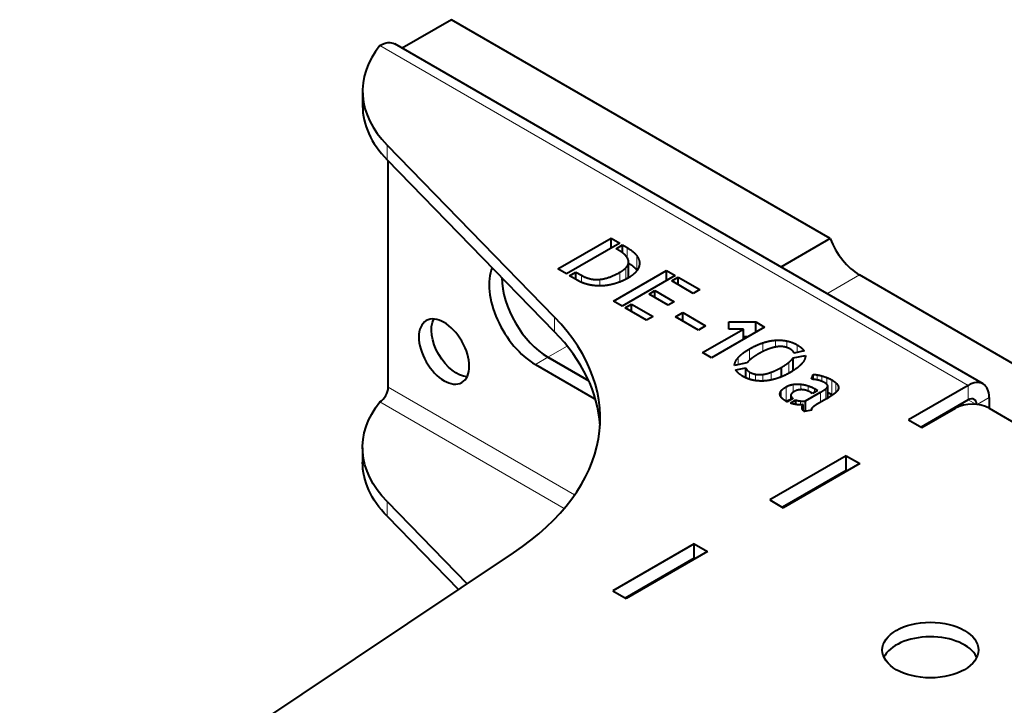
# Model space of a CAD drawing. Units: millimetres. Extents: x 2 to 1189, y 1 to 840.
# Drawn here: x 331 to 413, y 458 to 516 of the extents above; entities that cross this region are included whole.
import ezdxf

# ---------------------------------------------------------------- set-up
doc = ezdxf.new("R2010")
doc.units = ezdxf.units.MM
doc.header["$LTSCALE"] = 12.7
doc.layers.add('TANGENT_LINES', color=7, linetype='Continuous', lineweight=15)
doc.layers.add('Visible', color=7, linetype='Continuous', lineweight=40)

msp = doc.modelspace()

# ---------------------------------------------------------------- linework, layer by layer
at = {"layer": 'TANGENT_LINES'}
for p, q in [((410.3666, 485.2939), (360.8691, 513.8713)), ((361.4673, 504.2672), (361.4673, 505.492)), ((381.6624, 496.0449), (381.6624, 496.8822)), ((381.7897, 494.3753), (381.7897, 495.6)), ((382.4757, 494.9816), (382.4757, 496.2063)), ((381.0672, 493.997), (381.0672, 494.8085)), ((381.5532, 494.224), (381.5532, 495.1658)), ((377.827, 493.9585), (377.827, 494.5489)), ((379.368, 493.6532), (379.368, 494.2058)), ((401.2111, 494.5807), (398.4785, 493.0031)), ((375.556, 489.8059), (375.556, 491.0306)), ((393.0907, 488.1355), (393.0907, 488.8724)), ((394.1438, 488.5073), (394.1438, 489.088)), ((395.1177, 488.4697), (395.1177, 489.0263)), ((376.6289, 488.5958), (375.0112, 487.6618)), ((391.9804, 487.4168), (391.9804, 488.3676)), ((395.979, 488.0652), (395.979, 488.7006)), ((373.9506, 487.0494), (375.0112, 487.6618)), ((391.0244, 487.0278), (391.0244, 487.6408)), ((395.2813, 486.3231), (395.2813, 487.2326)), ((391.9794, 485.8167), (391.9794, 486.4127)), ((393.8005, 485.7534), (393.8005, 486.4024)), ((392.478, 485.6984), (392.478, 486.2269)), ((393.0786, 485.667), (393.0786, 486.2132)), ((397.6511, 485.7524), (397.6511, 486.1834)), ((398.0545, 485.6336), (398.0545, 486.094)), ((398.4856, 485.3718), (398.4856, 485.9466)), ((398.9046, 484.5186), (398.9046, 485.7434)), ((399.2231, 484.6917), (399.2231, 485.5174)), ((361.5762, 485.1306), (377.2465, 476.0834)), ((394.6293, 484.3129), (394.6293, 484.8341)), ((395.0391, 483.9601), (395.0391, 485.1654)), ((395.6396, 484.7021), (395.6396, 485.3753)), ((396.2771, 484.9315), (396.2771, 485.393)), ((396.8927, 484.8143), (396.8927, 485.2618)), ((397.4355, 484.7135), (397.4355, 485.0219)), ((397.9521, 483.876), (397.9521, 484.7236)), ((398.3949, 484.1316), (398.3949, 485.0146)), ((398.5497, 484.2229), (398.5497, 485.2234)), ((399.4173, 484.9491), (399.4173, 485.2652)), ((410.3666, 484.0692), (410.3666, 485.2939)), ((360.8691, 483.9059), (376.3771, 474.9523)), ((378.9003, 484.1917), (378.9784, 484.2368)), ((396.2582, 483.6586), (396.2582, 483.9811)), ((411.003, 483.7018), (410.3666, 484.0692)), ((411.1234, 483.6897), (412.1343, 484.2733)), ((396.4043, 483.3332), (396.4043, 483.5323)), ((361.4673, 475.5265), (361.4673, 474.3018)), ((386.8906, 470.5154), (386.9613, 470.4745)), ((385.4764, 469.6989), (385.5471, 469.658))]:
    msp.add_line(p, q, dxfattribs=at)
at = {"layer": 'Visible'}
for p, q in [((366.8795, 516.035), (362.7327, 513.6409)), ((398.7616, 497.6279), (366.8795, 516.035)), ((411.6166, 485.4178), (362.1191, 513.9952)), ((359.4127, 510.0206), (359.4127, 508.7959)), ((375.556, 491.0306), (361.4673, 505.492)), ((375.556, 489.8059), (361.4673, 504.2672)), ((361.5762, 485.1306), (361.5762, 504.1555)), ((375.8422, 495.0781), (380.3147, 497.6603)), ((381.0429, 497.2398), (376.5705, 494.6576)), ((380.3147, 497.6603), (381.0429, 497.2398)), ((380.3147, 496.8194), (380.3147, 497.6603)), ((380.74, 496.7779), (381.2915, 497.0963)), ((381.2915, 496.4304), (381.2915, 497.0963)), ((381.2915, 497.0963), (381.6624, 496.8822)), ((398.7616, 497.6279), (394.6148, 495.2338)), ((380.9167, 496.6759), (380.74, 496.7779)), ((381.7938, 494.4408), (381.7938, 495.6655)), ((376.5705, 494.6576), (375.8422, 495.0781)), ((376.8191, 494.5141), (377.3531, 494.8225)), ((377.3531, 494.2058), (377.3531, 494.8225)), ((377.3531, 494.8225), (377.827, 494.5489)), ((380.5099, 492.3832), (384.9823, 494.9654)), ((384.9823, 494.1111), (384.9823, 494.9654)), ((384.9823, 494.9654), (385.7222, 494.5382)), ((377.5357, 494.1004), (376.8191, 494.5141)), ((385.7222, 494.5382), (381.2498, 491.9561)), ((385.4202, 494.0757), (385.9718, 494.3942)), ((387.2283, 493.0319), (385.4202, 494.0757)), ((385.9718, 493.7573), (385.9718, 494.3942)), ((385.9718, 494.3942), (387.7798, 493.3503)), ((419.3398, 484.1141), (401.2111, 494.5807)), ((383.5142, 492.9753), (384.0123, 493.2628)), ((385.1338, 492.0402), (383.5142, 492.9753)), ((384.0123, 492.6877), (384.0123, 493.2628)), ((384.0123, 493.2628), (385.6319, 492.3277)), ((387.7798, 493.3503), (387.2283, 493.0319)), ((381.2498, 491.9561), (380.5099, 492.3832)), ((381.4993, 491.812), (382.0518, 492.131)), ((382.0518, 492.131), (383.8598, 491.0871)), ((382.0518, 491.493), (382.0518, 492.131)), ((385.6319, 492.3277), (385.1338, 492.0402)), ((383.3073, 490.7681), (381.4993, 491.812)), ((385.7358, 491.0624), (386.3485, 491.4162)), ((386.3485, 490.7087), (386.3485, 491.4162)), ((386.3485, 491.4162), (388.2779, 490.3023)), ((383.8598, 491.0871), (383.3073, 490.7681)), ((387.6652, 489.9485), (385.7358, 491.0624)), ((390.2258, 490.0253), (390.2258, 490.6285)), ((390.2258, 490.6285), (392.495, 490.628)), ((392.495, 489.7725), (392.495, 490.628)), ((392.495, 490.628), (393.2359, 490.2002)), ((388.2779, 490.3023), (387.6652, 489.9485)), ((388.0226, 488.0458), (391.4512, 490.0253)), ((393.2359, 490.2002), (388.7634, 487.618)), ((391.4512, 490.0253), (390.2258, 490.0253)), ((391.4512, 489.1698), (391.4512, 490.0253)), ((391.4512, 489.4035), (391.8557, 489.4034)), ((388.7634, 487.618), (388.0226, 488.0458)), ((396.5558, 488.1859), (395.7178, 488.0105)), ((378.4386, 485.683), (375.0112, 487.6618)), ((375.0112, 487.6618), (378.4386, 485.683)), ((391.7551, 487.1802), (390.7122, 486.9627)), ((395.6275, 486.529), (395.6275, 487.5939)), ((395.6333, 487.604), (396.6713, 487.8176)), ((395.6333, 486.5328), (395.6333, 487.604)), ((373.9506, 487.0494), (378.9003, 484.1917)), ((390.8093, 486.5983), (391.659, 486.7738)), ((391.659, 485.9344), (391.659, 486.7738)), ((394.6681, 486.0251), (394.6681, 486.8158)), ((397.1869, 485.8101), (397.3326, 486.2092)), ((397.3326, 485.7986), (397.3326, 486.2092)), ((397.6608, 485.7507), (397.6508, 485.7528)), ((396.6713, 483.9842), (397.9521, 484.7236)), ((397.2714, 484.6188), (397.1384, 484.6956)), ((397.7025, 484.8677), (397.2714, 484.6188)), ((397.4355, 485.0219), (397.7025, 484.8677)), ((398.5506, 484.2234), (398.5506, 485.2407)), ((399.2328, 484.6995), (399.2236, 484.6915)), ((410.3666, 485.2939), (405.3461, 482.3954)), ((395.6149, 484.2017), (395.1235, 483.918)), ((395.4148, 483.7992), (395.8761, 484.0655)), ((395.4457, 484.4515), (395.4457, 484.104)), ((395.8761, 483.6888), (395.8761, 484.0655)), ((396.6713, 483.1072), (396.6713, 483.9842)), ((398.4492, 484.163), (397.6122, 483.6798)), ((410.3666, 484.0692), (406.4068, 481.783)), ((412.1343, 484.2733), (412.1343, 483.3752)), ((396.4956, 483.1702), (396.4956, 483.6865)), ((397.1937, 483.2139), (396.5927, 483.0911)), ((397.1715, 483.2729), (397.1715, 483.2093)), ((406.4775, 481.7422), (409.3059, 483.3752)), ((412.1343, 483.3752), (415.0335, 481.7014)), ((405.3461, 482.3954), (406.4775, 481.7422)), ((359.4127, 480.0552), (359.4127, 478.8305)), ((400.1135, 479.3743), (393.6789, 475.6593)), ((400.1135, 478.1496), (400.1135, 479.3743)), ((400.1135, 479.3743), (401.2449, 478.7212)), ((400.1135, 478.1496), (394.7395, 475.0469)), ((401.2449, 478.7212), (394.8102, 475.0061)), ((400.1135, 478.1496), (400.1842, 478.1088)), ((393.6789, 475.6593), (394.8102, 475.0061)), ((361.4673, 475.5265), (368.2065, 468.6091)), ((361.4673, 474.3018), (367.4837, 468.1263)), ((387.3149, 471.9851), (380.456, 468.025)), ((387.3149, 471.9851), (388.4463, 471.3319)), ((387.3149, 470.7603), (387.3149, 471.9851)), ((310.425, 430.0163), (372.1044, 471.2125)), ((387.3149, 470.7603), (381.5166, 467.4127)), ((388.4463, 471.3319), (381.5873, 467.3718)), ((387.3149, 470.7603), (387.3856, 470.7195)), ((380.456, 468.025), (381.5873, 467.3718)), ((411.0737, 462.4722), (411.0737, 462.3919))]:
    msp.add_line(p, q, dxfattribs=at)
for centre, major_axis, start_param, end_param in [((375.4127, 510.0206), (-16, 0), 5.8532083, 6.7955538), ((375.4127, 508.7959), (-16, 0), 0, 0.5123685), ((401.2111, 497.8467), (2, -3.4641), 4.4505896, 5.4977871), ((373.9506, 491.5401), (2.75, -4.7631), 3.5739861, 5.4977871), ((375.0112, 492.1525), (2.75, -4.7631), 3.9361057, 5.4977871), ((375.0112, 492.1525), (2.75, -4.7631), 3.9361057, 5.4977871), ((349.4084, 482.5394), (-30, 0), 2.4287892, 3.6539612), ((349.4084, 481.3146), (-30, 0), 3.1769554, 3.6539612), ((410.3666, 483.2527), (1.25, 2.1651), 5.4977871, 7.0685835), ((360.8691, 484.7224), (0.5, 0.866), 3.9269908, 5.4977871), ((378.9003, 488.6824), (2.75, -4.7631), 5.4977871, 5.5258141), ((410.3666, 483.2527), (0.5, 0.866), 5.5402732, 7.0685835), ((410.7201, 482.5587), (-2, 0), 3.9269908, 5.4977871), ((407.1846, 461.8197), (-4.05, 0), 3.4244264, 6.0182038)]:
    msp.add_ellipse(centre, major_axis=major_axis, ratio=0.5773503, start_param=start_param, end_param=end_param, dxfattribs=at)
at = {"layer": 'Visible', "extrusion": (0, 0, -1)}
for centre, major_axis, start_param, end_param in [((360.8691, 511.8301), (-1.25, -2.1651), 2.3561945, 3.1415927), ((367.3272, 488.7506), (-1.5, 2.5981), 3.5029598, 5.9218182), ((375.4127, 480.0552), (16, 0), 2.6292242, 3.5715696), ((375.4127, 478.8305), (16, 0), 2.6292242, 3.1415927)]:
    msp.add_ellipse(centre, major_axis=major_axis, ratio=0.5773503, start_param=start_param, end_param=end_param, dxfattribs=at)
msp.add_ellipse((366.2665, 488.1382), major_axis=(-1.5, 2.5981), ratio=0.5773503, dxfattribs=at)
at = {"layer": 'Visible'}
msp.add_ellipse((407.1846, 463.0444), major_axis=(-4.05, 0), ratio=0.5773503, dxfattribs=at)
for points, knots in [([(381.6289, 496.1065), (381.5178, 496.2628), (381.2946, 496.4301), (381.1345, 496.5501), (380.9167, 496.6759)], [0, 0, 0, 0.5823324, 0.5823324, 1, 1, 1]), ([(381.7897, 495.6), (381.7936, 495.6314), (381.7937, 495.6633), (381.7946, 495.8736), (381.6289, 496.1065)], [0, 0, 0, 0.1316692, 0.1316692, 1, 1, 1]), ([(382.7092, 495.5216), (382.6971, 495.2612), (382.5496, 495.0221), (382.5075, 494.9538), (382.4543, 494.8872)], [0, 0, 0, 0.777829, 0.777829, 1, 1, 1]), ([(382.4543, 494.8872), (382.2372, 494.6154), (381.8871, 494.3997), (381.8512, 494.3776), (381.8139, 494.356)], [0, 0, 0, 0.9070098, 0.9070098, 1, 1, 1]), ([(380.7521, 493.8798), (380.3901, 493.7678), (380.0606, 493.7116), (379.9257, 493.6886), (379.7962, 493.6749)], [0, 0, 0, 0.709424, 0.709424, 1, 1, 1]), ([(381.8139, 494.356), (381.6808, 494.2792), (381.55, 494.2117), (381.3035, 494.0843), (381.0655, 493.9903), (380.9069, 493.9277), (380.7521, 493.8798)], [0, 0, 0, 0.2414134, 0.2414134, 0.6966439, 0.6966439, 1, 1, 1]), ([(379.7962, 493.6749), (379.5728, 493.6513), (379.366, 493.6505), (379.1602, 493.6497), (378.9708, 493.6715)], [0, 0, 0, 0.5011819, 0.5011819, 1, 1, 1]), ([(393.585, 488.3522), (393.3526, 488.2659), (393.0918, 488.1372), (392.9128, 488.0488), (392.7203, 487.9404)], [0, 0, 0, 0.5929625, 0.5929625, 1, 1, 1]), ([(394.3079, 488.5414), (394.2298, 488.5311), (394.1484, 488.5151), (393.8844, 488.4634), (393.585, 488.3522)], [0, 0, 0, 0.2357043, 0.2357043, 1, 1, 1]), ([(395.3974, 488.3435), (395.2652, 488.4198), (395.1182, 488.4706), (395.0157, 488.506), (394.906, 488.529)], [0, 0, 0, 0.5891753, 0.5891753, 1, 1, 1]), ([(392.1134, 487.534), (392.0355, 487.4731), (391.9706, 487.4149), (391.8335, 487.2917), (391.7551, 487.1802)], [0, 0, 0, 0.3211138, 0.3211138, 1, 1, 1]), ([(391.4036, 486.059), (391.1257, 486.2194), (390.9592, 486.3971), (390.8673, 486.4951), (390.8093, 486.5983)], [0, 0, 0, 0.6445482, 0.6445482, 1, 1, 1]), ([(395.409, 486.3881), (395.3447, 486.3509), (395.2806, 486.3157), (394.9719, 486.146), (394.6676, 486.0201), (394.4806, 485.9427), (394.2953, 485.8818)], [0, 0, 0, 0.113991, 0.113991, 0.6627437, 0.6627437, 1, 1, 1]), ([(396.3771, 487.1258), (396.1249, 486.836), (395.6497, 486.5337), (395.5357, 486.4612), (395.409, 486.3881)], [0, 0, 0, 0.8066428, 0.8066428, 1, 1, 1]), ([(392.2659, 485.7293), (392.1172, 485.761), (391.9748, 485.8064), (391.8116, 485.8586), (391.6565, 485.9289), (391.5272, 485.9876), (391.4036, 486.059)], [0, 0, 0, 0.3223057, 0.3223057, 0.6917776, 0.6917776, 1, 1, 1]), ([(393.2364, 485.6663), (393.1553, 485.6607), (393.0755, 485.6585), (392.7665, 485.65), (392.4757, 485.692), (392.3696, 485.7073), (392.2659, 485.7293)], [0, 0, 0, 0.1591141, 0.1591141, 0.7751549, 0.7751549, 1, 1, 1]), ([(394.2953, 485.8818), (394.0427, 485.7989), (393.7987, 485.7466), (393.5116, 485.6852), (393.2364, 485.6663)], [0, 0, 0, 0.4595223, 0.4595223, 1, 1, 1]), ([(397.3845, 485.7941), (397.3572, 485.7966), (397.3326, 485.7988), (397.2399, 485.807), (397.1869, 485.8101)], [0, 0, 0, 0.209368, 0.209368, 1, 1, 1]), ([(398.2424, 485.5438), (398.153, 485.5954), (398.0552, 485.6346), (398.0075, 485.6538), (397.9579, 485.6699)], [0, 0, 0, 0.6723093, 0.6723093, 1, 1, 1]), ([(394.5351, 484.5167), (394.531, 484.5425), (394.531, 484.5685), (394.5306, 484.6982), (394.6293, 484.8341)], [0, 0, 0, 0.1671711, 0.1671711, 1, 1, 1]), ([(395.743, 484.7802), (395.6733, 484.74), (395.62, 484.7008), (395.4638, 484.586), (395.4478, 484.4803)], [0, 0, 0, 0.2545411, 0.2545411, 1, 1, 1]), ([(396.5194, 484.9201), (396.4022, 484.9383), (396.2776, 484.9332), (396.2086, 484.9304), (396.1373, 484.9204)], [0, 0, 0, 0.6434408, 0.6434408, 1, 1, 1]), ([(397.1384, 484.6956), (397.0306, 484.7578), (396.894, 484.8145), (396.8769, 484.8217), (396.8592, 484.8287)], [0, 0, 0, 0.8881686, 0.8881686, 1, 1, 1]), ([(398.5497, 485.2234), (398.5507, 485.2323), (398.5506, 485.2411), (398.5504, 485.3202), (398.4735, 485.3863)], [0, 0, 0, 0.0999366, 0.0999366, 1, 1, 1]), ([(399.2236, 484.6915), (399.0989, 484.5841), (398.9579, 484.4844), (398.9111, 484.4512), (398.8624, 484.4189)], [0.02720052, 0.02720052, 0.02720052, 0.75727004, 0.75727004, 1, 1, 1]), ([(399.4382, 484.9902), (399.433, 484.9698), (399.4252, 484.9493), (399.3778, 484.8255), (399.2328, 484.6995)], [0, 0, 0, 0.1419704, 0.1419704, 1, 1, 1]), ([(399.4173, 485.2652), (399.4523, 485.1851), (399.4524, 485.1004), (399.4524, 485.0462), (399.4382, 484.9902)], [0, 0, 0, 0.6102626, 0.6102626, 1, 1, 1]), ([(394.6958, 484.221), (394.6526, 484.2658), (394.6206, 484.3119), (394.5517, 484.4114), (394.5351, 484.5167)], [0, 0, 0, 0.3166605, 0.3166605, 1, 1, 1]), ([(398.8624, 484.4189), (398.7099, 484.3176), (398.5503, 484.2224), (398.5001, 484.1924), (398.4492, 484.163)], [0, 0, 0, 0.7606936, 0.7606936, 1, 1, 1]), ([(395.9853, 483.6694), (395.9294, 483.676), (395.8743, 483.6847), (395.6364, 483.7222), (395.4148, 483.7992)], [0, 0, 0, 0.1879009, 0.1879009, 1, 1, 1]), ([(396.4956, 483.6865), (396.3888, 483.6603), (396.2606, 483.6561), (396.1335, 483.6519), (395.9853, 483.6694)], [0, 0, 0, 0.5020534, 0.5020534, 1, 1, 1]), ([(396.3951, 483.3661), (396.3893, 483.399), (396.3893, 483.4312), (396.3894, 483.4827), (396.4043, 483.5323)], [0, 0, 0, 0.3848889, 0.3848889, 1, 1, 1]), ([(396.4621, 483.2086), (396.4205, 483.2663), (396.4025, 483.3326), (396.3981, 483.3491), (396.3951, 483.3661)], [0, 0, 0, 0.800922, 0.800922, 1, 1, 1]), ([(396.5927, 483.0911), (396.5368, 483.1234), (396.4944, 483.1691), (396.4771, 483.1877), (396.4621, 483.2086)], [0, 0, 0, 0.7103275, 0.7103275, 1, 1, 1]), ([(397.1903, 483.3347), (397.1712, 483.3016), (397.1715, 483.2721), (397.1718, 483.241), (397.1937, 483.2139)], [0, 0, 0, 0.4859435, 0.4859435, 1, 1, 1]), ([(397.4753, 483.594), (397.4307, 483.5649), (397.3887, 483.5335), (397.3473, 483.5026), (397.3083, 483.4695)], [0, 0, 0, 0.5043165, 0.5043165, 1, 1, 1]), ([(397.6122, 483.6798), (397.5836, 483.6632), (397.541, 483.6363), (397.5115, 483.6176), (397.4753, 483.594)], [0, 0, 0, 0.590228, 0.590228, 1, 1, 1])]:
    msp.add_open_spline(points, degree=2, knots=knots, dxfattribs=at)
for points in [[(381.6624, 496.8822), (382.2266, 496.5564), (382.4757, 496.2063)], [(381.5532, 495.1658), (381.7595, 495.3618), (381.7897, 495.6)], [(381.8121, 495.5671), (382.261, 495.2834), (382.4757, 494.9816)], [(382.4757, 496.2063), (382.7247, 495.8562), (382.7092, 495.5216)], [(379.368, 494.2058), (380.169, 494.2899), (381.0672, 494.8085)], [(381.0672, 494.8085), (381.3469, 494.9699), (381.5532, 495.1658)], [(377.8177, 493.9622), (377.6201, 494.0516), (377.5357, 494.1004)], [(378.3032, 493.794), (378.0153, 493.8728), (377.8177, 493.9622)], [(377.827, 494.5489), (378.5669, 494.1217), (379.368, 494.2058)], [(378.9708, 493.6715), (378.5912, 493.7153), (378.3032, 493.794)], [(381.7897, 494.3753), (381.7936, 494.4067), (381.7937, 494.4386)], [(391.9804, 488.3676), (392.5445, 488.6933), (393.0907, 488.8724)], [(393.0907, 488.8724), (393.6369, 489.0515), (394.1438, 489.088)], [(394.1438, 489.088), (394.6506, 489.1244), (395.1177, 489.0263)], [(395.1177, 489.0263), (395.5848, 488.9282), (395.979, 488.7006)], [(391.0244, 487.6408), (391.3308, 487.9925), (391.9804, 488.3676)], [(394.906, 488.529), (394.639, 488.5851), (394.3079, 488.5414)], [(395.7178, 488.0105), (395.6459, 488.2), (395.3974, 488.3435)], [(395.979, 488.7006), (396.3975, 488.459), (396.5558, 488.1859)], [(390.7122, 486.9627), (390.7181, 487.289), (391.0244, 487.6408)], [(392.7203, 487.9404), (392.3562, 487.7234), (392.1134, 487.534)], [(394.6681, 486.8158), (395.0449, 487.0401), (395.2813, 487.2326)], [(395.2813, 487.2326), (395.5178, 487.4252), (395.6275, 487.5939)], [(395.6275, 487.5939), (395.6275, 487.6007), (395.6333, 487.604)], [(396.6713, 487.8176), (396.6898, 487.4852), (396.3771, 487.1258)], [(391.659, 486.7738), (391.6949, 486.577), (391.9794, 486.4127)], [(391.9794, 486.4127), (392.2047, 486.2827), (392.478, 486.2269)], [(393.0786, 486.2132), (393.4058, 486.2552), (393.8005, 486.4024)], [(393.8005, 486.4024), (394.1952, 486.5495), (394.6681, 486.8158)], [(392.478, 486.2269), (392.7514, 486.1711), (393.0786, 486.2132)], [(397.3326, 486.2092), (397.4598, 486.2132), (397.6511, 486.1834)], [(397.6508, 485.7528), (397.5106, 485.7825), (397.3845, 485.7941)], [(397.6511, 486.1834), (397.8424, 486.1537), (398.0545, 486.094)], [(397.9579, 485.6699), (397.8064, 485.7193), (397.6608, 485.7507)], [(398.0545, 486.094), (398.2667, 486.0343), (398.4856, 485.9466)], [(398.4735, 485.3863), (398.3881, 485.4597), (398.2424, 485.5438)], [(398.4856, 485.9466), (398.7046, 485.8588), (398.9046, 485.7434)], [(398.9046, 485.7434), (399.0862, 485.6385), (399.2231, 485.5174)], [(399.2231, 485.5174), (399.36, 485.3963), (399.4173, 485.2652)], [(394.6293, 484.8341), (394.7478, 484.9972), (395.0391, 485.1654)], [(395.0391, 485.1654), (395.3177, 485.3263), (395.6396, 485.3753)], [(395.6396, 485.3753), (395.9615, 485.4244), (396.2771, 485.393)], [(396.1373, 484.9204), (395.9372, 484.8924), (395.743, 484.7802)], [(396.2771, 485.393), (396.5927, 485.3616), (396.8927, 485.2618)], [(396.8592, 484.8287), (396.7014, 484.8918), (396.5194, 484.9201)], [(396.8927, 485.2618), (397.1927, 485.162), (397.4355, 485.0219)], [(397.9521, 484.7236), (398.2492, 484.8952), (398.3949, 485.0146)], [(398.3949, 485.0146), (398.5405, 485.134), (398.5497, 485.2234)], [(398.5518, 484.6945), (398.735, 484.6165), (398.9046, 484.5186)], [(395.0391, 483.9601), (394.8322, 484.0795), (394.6958, 484.221)], [(395.0391, 483.9406), (395.2312, 484.0516), (395.4439, 484.1093)], [(395.1235, 483.918), (395.0934, 483.9287), (395.0391, 483.9601)], [(395.4478, 484.4803), (395.4265, 484.3385), (395.6149, 484.2017)], [(395.8761, 484.0655), (396.0518, 483.9987), (396.2582, 483.9811)], [(396.2582, 483.9811), (396.4645, 483.9634), (396.6713, 483.9842)], [(398.9046, 484.5186), (398.9325, 484.5025), (398.9593, 484.4861)], [(396.4043, 483.5323), (396.4286, 483.613), (396.4956, 483.6865)], [(397.3083, 483.4695), (397.2296, 483.4028), (397.1903, 483.3347)]]:
    msp.add_open_spline(points, degree=2, dxfattribs=at)

doc.saveas('drawing.dxf')
